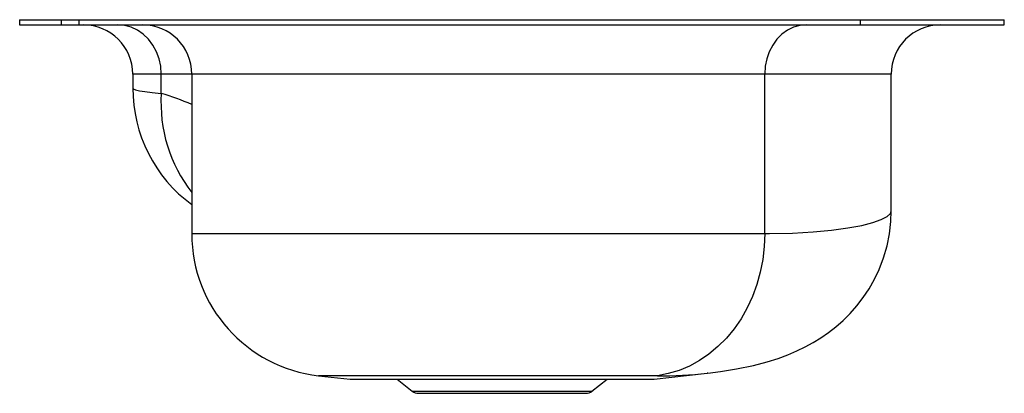
# Model space of a CAD drawing. Extents: x -5.7 to 6.8, y -4.7 to 0.
import ezdxf

# ---------------------------------------------------------------- set-up
doc = ezdxf.new("R2010")
doc.units = 0
doc.header["$MEASUREMENT"] = 0
doc.layers.get('0').update_dxf_attribs({"linetype": 'CONTINUOUS'})

# ---------------------------------------------------------------- blocks, each defined once
blk = doc.blocks.new('ECU2812ACH_LEFT')
at = {"color": 7, "linetype": 'CONTINUOUS'}
for p, q in [((-5.712, 0), (-5.712, -0.065)), ((-5.712, 0), (-5.18, 0)), ((-5.18, -0.065), (-5.18, 0)), ((-5.18, 0), (-4.962, 0)), ((-4.962, 0), (-4.962, -0.065)), ((-4.962, 0), (4.962, 0)), ((4.962, -0.065), (4.962, 0)), ((4.962, 0), (6.788, 0)), ((6.788, -0.065), (6.788, 0)), ((-5.712, -0.065), (-5.18, -0.065)), ((-5.18, -0.065), (-4.962, -0.065)), ((-4.962, -0.065), (4.962, -0.065)), ((4.962, -0.065), (6.788, -0.065)), ((-4.277, -0.69), (-4.277, -0.867)), ((-3.915, -0.936), (-3.915, -0.69)), ((-3.527, -0.69), (-3.527, -2.716)), ((3.747, -2.716), (3.747, -0.69)), ((5.353, -2.426), (5.353, -0.69)), ((2.343, -4.565), (3.015, -4.488)), ((3.023, -4.487), (3.015, -4.488)), ((-1.917, -4.519), (-1.516, -4.565)), ((-1.516, -4.565), (2.343, -4.565)), ((-0.921, -4.565), (-0.728, -4.716)), ((1.554, -4.716), (1.748, -4.565)), ((-0.649, -4.743), (0.413, -4.743)), ((0.413, -4.743), (1.476, -4.743))]:
    blk.add_line(p, q, dxfattribs=at)
at = {"color": 8, "linetype": 'CONTINUOUS'}
for p, q in [((-3.915, -0.69), (-4.277, -0.69)), ((-3.527, -0.69), (-3.915, -0.69)), ((3.747, -0.69), (-3.527, -0.69)), ((5.353, -0.69), (3.747, -0.69)), ((-3.527, -2.716), (3.747, -2.716)), ((2.385, -4.519), (-1.917, -4.519)), ((-0.728, -4.716), (0.413, -4.716)), ((0.413, -4.716), (1.554, -4.716))]:
    blk.add_line(p, q, dxfattribs=at)
at = {"color": 7, "linetype": 'CONTINUOUS'}
for points in [[(-3.915, -0.69), (-3.921, -0.592), (-3.942, -0.497), (-3.975, -0.406), (-4.02, -0.323), (-4.076, -0.248), (-4.142, -0.184), (-4.216, -0.133), (-4.296, -0.096), (-4.38, -0.073), (-4.466, -0.065)], [(4.276, -0.065), (4.193, -0.073), (4.113, -0.096), (4.036, -0.133), (3.965, -0.184), (3.902, -0.248), (3.848, -0.323), (3.805, -0.406), (3.773, -0.497), (3.754, -0.592), (3.747, -0.69)], [(3.023, -4.487), (3.184, -4.467), (3.39, -4.434), (3.606, -4.389), (3.776, -4.344), (3.917, -4.299), (4.041, -4.253), (4.154, -4.205), (4.26, -4.154), (4.362, -4.099), (4.46, -4.039), (4.556, -3.972), (4.65, -3.899), (4.741, -3.819), (4.831, -3.73), (4.916, -3.634), (4.997, -3.528), (5.073, -3.415), (5.141, -3.295), (5.2, -3.17), (5.256, -3.023), (5.3, -2.871), (5.331, -2.717), (5.348, -2.563), (5.353, -2.427)], [(3.747, -2.716), (3.741, -2.881), (3.722, -3.045), (3.69, -3.206), (3.646, -3.363), (3.591, -3.514), (3.524, -3.659), (3.446, -3.796), (3.357, -3.925), (3.26, -4.043), (3.153, -4.15), (3.039, -4.245), (2.918, -4.328), (2.791, -4.397), (2.659, -4.452), (2.523, -4.493), (2.385, -4.519)]]:
    blk.add_lwpolyline(points, dxfattribs=at)
at = {"color": 8, "linetype": 'CONTINUOUS'}
for points in [[(-4.275, -0.867), (-4.27, -0.876), (-4.241, -0.889), (-4.192, -0.901), (-4.122, -0.912), (-4.029, -0.924), (-3.915, -0.936)], [(3.747, -2.716), (3.809, -2.716), (4.1, -2.709), (4.362, -2.694), (4.594, -2.672), (4.802, -2.644), (4.978, -2.611), (5.121, -2.575), (5.227, -2.537), (5.301, -2.499), (5.343, -2.459), (5.35, -2.427)]]:
    blk.add_lwpolyline(points, dxfattribs=at)
at = {"color": 7, "linetype": 'CONTINUOUS'}
for centre, radius, start, end in [((-4.902, -0.69), 0.625, 0, 90), ((-4.152, -0.69), 0.625, 0, 90), ((5.978, -0.69), 0.625, 90, 180), ((-2.444, -0.871), 1.831, 179.8874, 233.7466), ((-1.712, -2.716), 1.815, 180, 263.5), ((-0.649, -4.615), 0.127, 232.0131, 270), ((1.476, -4.615), 0.127, 270, 307.9869)]:
    blk.add_arc(centre, radius, start, end, dxfattribs=at)
at = {"color": 8, "linetype": 'CONTINUOUS'}
for centre, radius, start, end in [((-2.078, -1.057), 1.84, 176.2307, 218.1007), ((-4.831, -4.071), 3.266, 66.4535, 73.7019), ((2.447, 0.542), 5.062, 269.3059, 276.4481)]:
    blk.add_arc(centre, radius, start, end, dxfattribs=at)

msp = doc.modelspace()

# ---------------------------------------------------------------- block references
msp.add_blockref('ECU2812ACH_LEFT', (0, 0))

doc.saveas('drawing.dxf')
